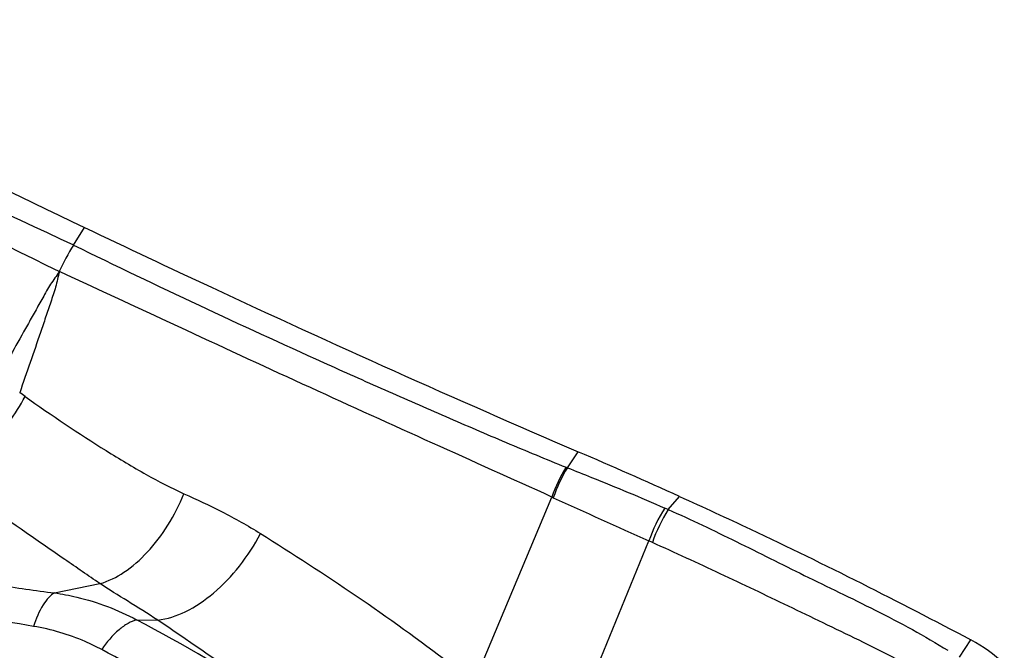
# Model space of a CAD drawing. Units: millimetres. Extents: x 0 to 841, y 0 to 594.
# Drawn here: x 155 to 159, y 186 to 189 of the extents above; entities that cross this region are included whole.
import ezdxf

# ---------------------------------------------------------------- set-up
doc = ezdxf.new("R2010")
doc.units = ezdxf.units.MM
doc.header["$LTSCALE"] = 46.255
doc.layers.add('607087453-000_CL', color=7, linetype='CONTINUOUS')

msp = doc.modelspace()

# ---------------------------------------------------------------- linework, layer by layer
at = {"layer": '607087453-000_CL', "color": 9, "linetype": 'CONTINUOUS'}
for p, q in [((155.2031, 187.6604), (155.249, 187.7329)), ((157.2444, 186.739), (157.288, 186.8056)), ((156.8581, 185.852), (157.1801, 186.618)), ((157.6609, 186.5663), (157.7075, 186.6206)), ((157.6609, 186.5663), (157.6466, 186.5726)), ((157.217, 185.5485), (157.5811, 186.4363)), ((157.5953, 186.4298), (157.5811, 186.4363)), ((155.1246, 186.2215), (155.3123, 186.2598)), ((155.4637, 186.1099), (155.5512, 186.1089)), ((158.8648, 185.9555), (158.9117, 186.0273))]:
    msp.add_line(p, q, dxfattribs=at)
for centre, radius, start, end in [((170.2195, 220.1331), 35.7765, 242.08414, 245.18276), ((538.5595, 963.7092), 865.6958, 243.5829437, 243.7110661), ((155.9153, 187.2098), 0.8428, 147.6839, 156.1477), ((154.0721, 185.7219), 1.6088, 54.6624, 55.6144), ((157.754, 186.421), 0.6068, 148.1407, 161.0423), ((157.7595, 186.4204), 0.6057, 148.2608, 161.2232), ((157.6962, 187.8813), 1.2284, 248.1343, 248.4218), ((157.7922, 187.9438), 1.4603, 245.2184, 245.4736), ((193.8158, 266.8982), 88.2444, 245.474716, 245.756319), ((158.1944, 186.2256), 0.6485, 147.6488, 161.0477), ((158.21, 186.2182), 0.6501, 147.6246, 161.0012), ((152.3817, 180.2294), 6.6392, 56.59054, 62.34051)]:
    msp.add_arc(centre, radius, start, end, dxfattribs=at)
at = {"layer": '607087453-000_CL', "color": 7, "linetype": 'CONTINUOUS'}
for centre, radius, start, end in [((147.7151, 164.5362), 24.2398, 65.65511, 66.73881), ((158.629, 185.4942), 0.6034, 45.7809, 62.0571)]:
    msp.add_arc(centre, radius, start, end, dxfattribs=at)
msp.add_ellipse((146.7947, 197.656), major_axis=(18.5117, -12.1712), ratio=0.199494, start_param=-1.072199, end_param=-0.97045, dxfattribs=at)
for points, knots in [([(155.249, 187.7329), (155.4232, 187.6496), (156.0984, 187.3307), (156.7794, 187.0242), (157.288, 186.8056)], [0, 0, 0, 0, 0.258621, 1, 1, 1, 1]), ([(157.7075, 186.6206), (157.8057, 186.5762), (158.2119, 186.3882), (158.6117, 186.1866), (158.9117, 186.0273)], [0, 0, 0, 0, 0.240887, 1, 1, 1, 1])]:
    msp.add_open_spline(points, degree=3, knots=knots, dxfattribs=at)
at = {"layer": '607087453-000_CL', "color": 9, "linetype": 'CONTINUOUS'}
for points, knots in [([(155.2031, 187.6604), (155.3754, 187.5755), (155.7185, 187.4113), (156.1482, 187.2136), (156.4883, 187.0612), (156.7401, 186.951), (156.9896, 186.8438), (157.1557, 186.7745), (157.2387, 186.7413)], [0, 0, 0, 0, 0.257905, 0.51081, 0.635235, 0.758352, 0.879967, 1, 1, 1, 1]), ([(155.1445, 187.5505), (155.1386, 187.5416), (155.1265, 187.5241), (155.1076, 187.4982), (155.0917, 187.4702), (155.0707, 187.4327), (155.0443, 187.3858), (155.0021, 187.3105), (154.9494, 187.2162), (154.9074, 187.1406), (154.8864, 187.1028)], [0, 0, 0, 0, 0.061888, 0.123577, 0.185744, 0.248163, 0.373113, 0.49821, 0.748833, 1, 1, 1, 1]), ([(155.1445, 187.5505), (155.1417, 187.5399), (155.1367, 187.5186), (155.1298, 187.4863), (155.1194, 187.455), (155.1054, 187.4135), (155.0879, 187.3615), (155.0596, 187.2783), (155.024, 187.1743), (154.9952, 187.0912), (154.9807, 187.0496)], [0, 0, 0, 0, 0.06224, 0.124867, 0.187255, 0.24962, 0.374429, 0.499343, 0.749475, 1, 1, 1, 1]), ([(157.1802, 186.6181), (157.016, 186.6927), (156.6829, 186.8424), (156.1785, 187.0714), (155.6648, 187.3093), (155.3191, 187.4698), (155.1445, 187.5506)], [0, 0, 0, 0, 0.241571, 0.489335, 0.742241, 1, 1, 1, 1]), ([(154.671, 186.6996), (154.7038, 186.7138), (154.769, 186.7531), (154.8891, 186.8582), (154.9637, 186.9598), (155.0026, 187.0343)], [0, 0, 0, 0, 0.224487, 0.472763, 1, 1, 1, 1]), ([(155.0026, 187.0343), (155.1123, 186.9565), (155.2771, 186.845), (155.4977, 186.7129), (155.6064, 186.6558), (155.6596, 186.6319)], [0, 0, 0, 0, 0.523147, 0.773215, 1, 1, 1, 1]), ([(157.2444, 186.739), (157.2775, 186.7258), (157.4122, 186.672), (157.5464, 186.6167), (157.6466, 186.5726)], [0, 0, 0, 0, 0.245794, 1, 1, 1, 1]), ([(155.3124, 186.2598), (155.2636, 186.2929), (155.1622, 186.3633), (154.9491, 186.5109), (154.7838, 186.6239), (154.6712, 186.6996)], [0, 0, 0, 0, 0.227586, 0.476397, 1, 1, 1, 1]), ([(155.3123, 186.2598), (155.3475, 186.2697), (155.4194, 186.306), (155.5142, 186.39), (155.5977, 186.5008), (155.6412, 186.5866), (155.6595, 186.6319)], [0, 0, 0, 0, 0.209811, 0.452468, 0.720287, 1, 1, 1, 1]), ([(155.6595, 186.6318), (155.7118, 186.6083), (155.8197, 186.558), (155.9238, 186.4999), (155.9759, 186.4671)], [0, 0, 0, 0, 0.482148, 1, 1, 1, 1]), ([(157.6609, 186.5663), (157.7557, 186.5243), (157.9436, 186.4344), (158.1771, 186.3163), (158.369, 186.2227), (158.5188, 186.1498), (158.6698, 186.0715), (158.7683, 186.0132), (158.817, 185.984)], [0, 0, 0, 0, 0.240198, 0.482423, 0.606077, 0.734823, 0.868465, 1, 1, 1, 1]), ([(154.2558, 186.4614), (154.3856, 186.3952), (154.5958, 186.3168), (154.8908, 186.2525), (155.0455, 186.231), (155.1246, 186.2215)], [0, 0, 0, 0, 0.483031, 0.736013, 1, 1, 1, 1]), ([(155.5512, 186.1089), (155.5907, 186.1133), (155.6744, 186.1416), (155.789, 186.2203), (155.894, 186.331), (155.9514, 186.4197), (155.976, 186.4671)], [0, 0, 0, 0, 0.207742, 0.451411, 0.721033, 1, 1, 1, 1]), ([(155.976, 186.4671), (156.109, 186.3834), (156.3755, 186.2117), (156.6328, 186.0261), (156.7595, 185.9288)], [0, 0, 0, 0, 0.495959, 1, 1, 1, 1]), ([(158.7536, 185.8711), (158.7029, 185.8966), (158.6022, 185.9494), (158.4513, 186.0249), (158.303, 186.0968), (158.1119, 186.1887), (157.8772, 186.3008), (157.6892, 186.3874), (157.5953, 186.4298)], [0, 0, 0, 0, 0.132484, 0.265198, 0.393449, 0.517075, 0.75972, 1, 1, 1, 1]), ([(155.0381, 186.0832), (154.8834, 186.1087), (154.5803, 186.1728), (154.291, 186.287), (154.1556, 186.3563)], [0, 0, 0, 0, 0.507577, 1, 1, 1, 1]), ([(155.5512, 186.1089), (155.5099, 186.1359), (155.4301, 186.1859), (155.3496, 186.235), (155.3123, 186.2598)], [0, 0, 0, 0, 0.523847, 1, 1, 1, 1]), ([(155.1246, 186.2215), (155.1157, 186.2166), (155.098, 186.2013), (155.0654, 186.1564), (155.048, 186.114), (155.0381, 186.0832)], [0, 0, 0, 0, 0.183972, 0.414964, 1, 1, 1, 1]), ([(155.1246, 186.2215), (155.1554, 186.217), (155.2726, 186.1947), (155.3863, 186.1523), (155.4637, 186.1099)], [0, 0, 0, 0, 0.260361, 1, 1, 1, 1]), ([(155.3197, 185.9873), (155.2973, 185.9992), (155.2077, 186.0424), (155.1112, 186.071), (155.0381, 186.0832)], [0, 0, 0, 0, 0.254926, 1, 1, 1, 1]), ([(155.4637, 186.1099), (155.4513, 186.1068), (155.4254, 186.0954), (155.3735, 186.0574), (155.34, 186.0172), (155.3197, 185.9873)], [0, 0, 0, 0, 0.198443, 0.435137, 1, 1, 1, 1]), ([(156.0373, 185.7715), (155.9963, 185.8006), (155.8351, 185.9144), (155.6726, 186.0262), (155.5512, 186.1089)], [0, 0, 0, 0, 0.255205, 1, 1, 1, 1]), ([(155.8822, 185.6557), (155.8365, 185.6851), (155.6525, 185.8013), (155.4638, 185.9104), (155.3197, 185.9873)], [0, 0, 0, 0, 0.249611, 1, 1, 1, 1])]:
    msp.add_open_spline(points, degree=3, knots=knots, dxfattribs=at)

doc.saveas('drawing.dxf')
